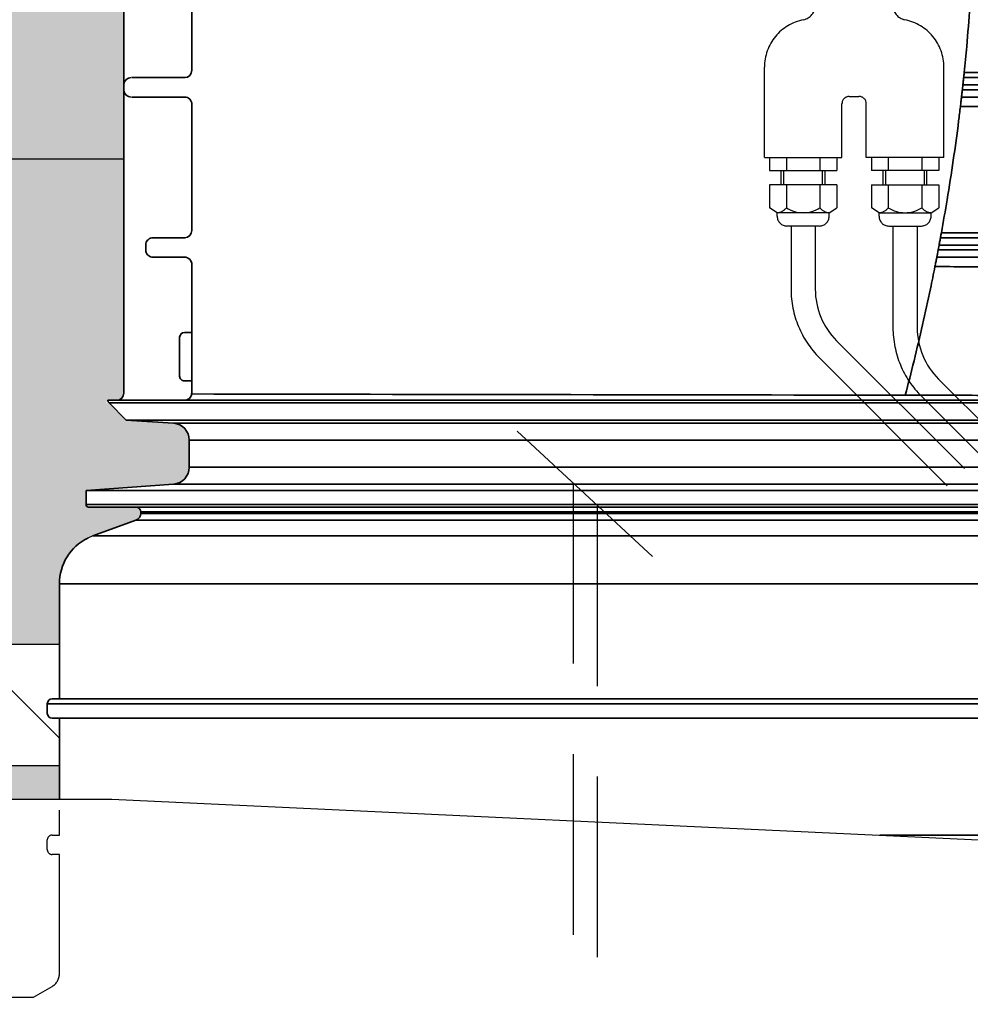
# Model space of a CAD drawing. Units: millimetres. Extents: x 0 to 14703, y -3 to 10395.
# Drawn here: x 4013 to 4405, y 7948 to 8354 of the extents above; entities that cross this region are included whole.
import ezdxf

# ---------------------------------------------------------------- set-up
doc = ezdxf.new("R2010")
doc.units = ezdxf.units.MM
doc.header["$LTSCALE"] = 149
doc.linetypes.add('CENTER', pattern=[2, 1.25, -0.25, 0.25, -0.25])
doc.linetypes.add('DASHED', pattern=[0.75, 0.5, -0.25])
for name, color, linetype in [('Katko', 6, 'DASHED'), ('Keski', 1, 'CENTER'), ('Mitat', 1, 'Continuous')]:
    doc.layers.add(name, color=color, linetype=linetype)

msp = doc.modelspace()

# ---------------------------------------------------------------- hatches: boundary and pattern name
at = {"layer": 'Mitat'}
h = msp.add_hatch(dxfattribs=at)
h.set_pattern_fill('AR-CONC', color=256, scale=1.2, style=0)
h.paths.add_polyline_path([(2709.13, 8796.23), (1100.85, 8796.23), (1100.85, 8553.69), (1145.73, 8546.05, -0.365634), (1150.66, 8550.21, -1), (1150.66, 8540.21, -0.464521), (1145.73, 8546.05), (1100.85, 8553.69), (1100.85, 8296.23), (3092.5, 8296.23), (2831.43, 8366.18, -0.339457), (2709.13, 8525.56)])
edge = h.paths.add_edge_path()
edge.add_line((4056.14, 8296.23), (4056.16, 8465.31))
edge.add_arc((4207.75, 8464.58), 151.59, 132.5535, 179.7223, ccw=False)
edge.add_arc((4107.44, 8574.21), 3, 92.0004, 137.1852, ccw=False)
edge.add_line((4107.33, 8577.21), (4121.68, 8577.71))
edge.add_arc((4121.57, 8580.71), 3, 272, 360.0001)
edge.add_line((4124.57, 8580.71), (4124.57, 8618.71))
edge.add_arc((4135.57, 8618.65), 11, 95, 179.7045, ccw=False)
edge.add_line((4134.61, 8629.61), (4138.57, 8629.96))
edge.add_arc((4137.57, 8641.41), 11.5, 275, 360)
edge.add_line((4149.07, 8641.41), (4149.07, 8660.84))
edge.add_arc((4137.57, 8660.84), 11.5, 360, 445)
edge.add_line((4138.57, 8672.3), (4131.11, 8672.95))
edge.add_arc((4132.07, 8683.91), 11, 180, 265, ccw=False)
edge.add_line((4121.07, 8683.91), (4121.07, 8717.75))
edge.add_arc((4132.07, 8717.75), 11, 95, 180, ccw=False)
edge.add_line((4131.11, 8728.71), (4138.57, 8729.36))
edge.add_arc((4137.57, 8740.81), 11.5, 275, 360)
edge.add_line((4149.07, 8740.81), (4149.57, 8760.24))
edge.add_arc((4138.06, 8760.22), 11.51, 0.0679, 85.0223)
edge.add_line((4139.06, 8771.69), (4131.59, 8772.35))
edge.add_arc((4132.54, 8783.31), 11.01, 180.0377, 265.0431, ccw=False)
edge.add_line((4121.53, 8783.31), (4121.53, 8787.23))
edge.add_line((4121.53, 8787.23), (4122.53, 8788.23))
edge.add_line((4122.53, 8788.23), (4156.58, 8788.23))
edge.add_line((4156.58, 8788.23), (4156.58, 8796.23))
edge.add_line((4156.58, 8796.23), (2819.13, 8796.23))
edge.add_line((2819.13, 8796.23), (2819.13, 8525.56))
edge.add_arc((2874.13, 8525.56), 55, 180, 255.0005)
edge.add_line((2859.9, 8472.43), (3518.01, 8296.1))
edge.add_line((3518.01, 8296.1), (3640.61, 8296.23))
edge.add_line((3640.61, 8296.23), (4056.14, 8296.23))
edge = h.paths.add_edge_path()
edge.add_line((4756.58, 8796.23), (4756.58, 8788.93))
edge.add_line((4756.58, 8788.93), (4789.8, 8788.93))
edge.add_line((4789.8, 8788.93), (4791.07, 8787.72))
edge.add_line((4791.07, 8787.72), (4791.07, 8784.01))
edge.add_arc((4780.07, 8784.01), 11, -85, 0, ccw=False)
edge.add_line((4781.03, 8773.05), (4773.28, 8772.4))
edge.add_arc((4774.28, 8760.93), 11.51, 95.0053, 179.9411)
edge.add_line((4762.77, 8760.94), (4763.07, 8741.52))
edge.add_arc((4774.57, 8741.52), 11.5, 180, 265)
edge.add_line((4773.57, 8730.06), (4781.03, 8729.41))
edge.add_arc((4780.07, 8718.45), 11, 0, 85, ccw=False)
edge.add_line((4791.07, 8718.45), (4791.07, 8684.61))
edge.add_arc((4780.07, 8684.61), 11, 275.0005, 359.9998, ccw=False)
edge.add_line((4781.03, 8673.65), (4773.57, 8673))
edge.add_arc((4774.57, 8661.54), 11.5, 95, 180.0005)
edge.add_line((4763.07, 8661.54), (4763.07, 8642.12))
edge.add_arc((4774.57, 8642.12), 11.5, 180, 265)
edge.add_line((4773.57, 8630.66), (4777.53, 8630.31))
edge.add_arc((4776.57, 8619.36), 11, 0.2955, 85, ccw=False)
edge.add_line((4787.57, 8619.41), (4787.57, 8581.4))
edge.add_line((4787.57, 8581.4), (4790.46, 8578.41))
edge.add_line((4790.46, 8578.41), (4824.36, 8576.93))
edge.add_line((4824.36, 8576.93), (4827.17, 8577.24))
edge.add_line((4827.17, 8577.24), (4830.42, 8574.82))
edge.add_line((4830.42, 8574.82), (4863.57, 8560.62))
edge.add_line((4863.57, 8560.62), (4882.23, 8543.1))
edge.add_line((4882.23, 8543.1), (5043.67, 8622.1))
edge.add_arc((5063.01, 8582.58), 44, 90, 116.0771, ccw=False)
edge.add_line((5063.01, 8626.58), (6984.48, 8626.58))
edge.add_line((6984.48, 8626.58), (6984.48, 8796.23))
edge.add_line((6984.48, 8796.23), (4756.58, 8796.23))
edge = h.paths.add_edge_path()
edge.add_line((6984.48, 8596.58), (5063.01, 8596.58))
edge.add_line((5063.01, 8596.58), (5056.85, 8595.15))
edge.add_line((5056.85, 8595.15), (4909.69, 8523.13))
edge.add_arc((4545.64, 8051.32), 595.93, 28.33383, 52.34617, ccw=False)
edge.add_line((5070.18, 8334.16), (5074.99, 8329.73))
edge.add_line((5074.99, 8329.73), (5095.39, 8329.73))
edge.add_arc((5095.39, 8331.73), 2, 270, 360)
edge.add_line((5097.39, 8331.73), (5097.39, 8340.87))
edge.add_arc((5102.39, 8340.87), 5, 90, 180, ccw=False)
edge.add_line((5102.39, 8345.87), (5116.39, 8345.87))
edge.add_arc((5116.39, 8340.87), 5, 0, 90, ccw=False)
edge.add_line((5121.39, 8340.87), (5121.39, 8296.23))
edge.add_line((5121.39, 8296.23), (6984.48, 8296.23))
edge.add_line((6984.48, 8296.23), (6984.48, 8596.58))
h = msp.add_hatch(dxfattribs=at)
h.set_pattern_fill('AR-CONC', color=256, scale=0.5, style=0)
edge = h.paths.add_edge_path()
edge.add_line((6984.48, 8296.23), (5121.39, 8296.23))
edge.add_line((5121.39, 8296.23), (5121.39, 8204.44))
edge.add_spline(control_points=[(5121.39, 8204.44), (5121.39, 8204.37), (5121.39, 8203.96), (5121.39, 8203.11), (5121.39, 8201.75), (5121.39, 8200.75), (5121.39, 8200.17)], knot_values=[0, 0, 0, 0, 0.058748, 0.332206, 0.606721, 1, 1, 1, 1], degree=3, periodic=0)
edge.add_arc((5121.54, 8195.81), 3.5, 17.75, 92.3981, ccw=False)
edge.add_spline(control_points=[(5120.09, 8198.99), (5120.26, 8198.74), (5120.47, 8198.43), (5121.12, 8197.87), (5122.28, 8197.25), (5124.01, 8196.83), (5125.29, 8196.73), (5125.84, 8196.73), (5125.84, 8196.73)], knot_values=[0, 0, 0, 0, 0.133304, 0.161455, 0.391209, 0.738542, 0.997779, 1, 1, 1, 1], degree=3, periodic=0)
edge.add_line((5125.84, 8196.73), (5135.18, 8196.73))
edge.add_line((5135.18, 8196.73), (5127.07, 8188.62))
edge.add_line((5127.07, 8188.62), (5107.58, 8187.26))
edge.add_arc((5108.07, 8180.28), 7, 94, 180)
edge.add_line((5101.07, 8180.28), (5101.07, 8169.16))
edge.add_arc((5108.07, 8169.16), 7, 180, 274.2)
edge.add_line((5108.58, 8162.18), (5107.56, 8162.18))
edge.add_line((5107.56, 8162.18), (5143.57, 8159.54))
edge.add_line((5143.57, 8159.54), (5143.57, 8152.73))
edge.add_line((5143.57, 8152.73), (5123.07, 8152.73))
edge.add_arc((5123.07, 8150.73), 2, 90, 180)
edge.add_arc((5124.02, 8150.16), 3, 168.8974, 288.8628)
edge.add_line((5124.99, 8147.32), (5123.05, 8147.32))
edge.add_line((5123.05, 8147.32), (5140.75, 8140.87))
edge.add_arc((5133.57, 8121.14), 21, 0, 70, ccw=False)
edge.add_line((5154.57, 8121.14), (5154.57, 8096.23))
edge.add_line((5154.57, 8096.23), (6984.48, 8096.23))
edge.add_line((6984.48, 8096.23), (6984.48, 8296.23))
h.paths.add_polyline_path([(3514.19, 8175.61, 0.131652), (3489.54, 8189.85), (3092.5, 8296.23), (1100.85, 8296.23), (1100.85, 8210.93), (1145.71, 8204.89, -0.375517), (1150.66, 8209.22, -1), (1150.66, 8199.22, -0.453999), (1145.71, 8204.89), (1100.85, 8210.93), (1100.85, 8096.23), (3590.81, 8096.23)])
edge = h.paths.add_edge_path()
edge.add_line((3749.14, 8096.23), (4029.57, 8096.23))
edge.add_line((4029.57, 8096.23), (4029.57, 8121.14))
edge.add_arc((4050.57, 8121.14), 21, 116.4658, 180, ccw=False)
edge.add_line((4041.21, 8139.94), (4061.1, 8147.32))
edge.add_arc((4060.07, 8150.14), 3, 290, 360)
edge.add_line((4063.07, 8150.14), (4063.07, 8150.73))
edge.add_line((4063.07, 8150.73), (4061.07, 8152.73))
edge.add_line((4061.07, 8152.73), (4040.57, 8152.73))
edge.add_line((4040.57, 8152.73), (4040.57, 8159.54))
edge.add_line((4040.57, 8159.54), (4076.58, 8162.18))
edge.add_arc((4076.07, 8169.16), 7, 274.2, 360)
edge.add_line((4083.07, 8169.16), (4083.07, 8180.28))
edge.add_arc((4076.07, 8180.28), 7, 0, 86)
edge.add_line((4076.56, 8187.26), (4057.07, 8188.62))
edge.add_line((4057.07, 8188.62), (4050.02, 8195.67))
edge.add_line((4050.02, 8195.67), (4048.8, 8195.8))
edge.add_line((4048.8, 8195.8), (4049.58, 8196.73))
edge.add_line((4049.58, 8196.73), (4053.13, 8196.73))
edge.add_arc((4053.13, 8199.73), 3, 270, 360.0061)
edge.add_line((4056.13, 8199.73), (4056.14, 8296.23))
edge.add_line((4056.14, 8296.23), (3518.01, 8296.1))
edge.add_arc((3475.3, 8136.72), 165, 45.0005, 75.0005, ccw=False)
edge.add_line((3591.97, 8253.39), (3749.14, 8096.23))
h = msp.add_hatch(dxfattribs=at)
h.set_pattern_fill('AR-CONC', color=256, scale=0.5, style=0)
edge = h.paths.add_edge_path()
edge.add_line((1740.81, 8046.23), (1755.5, 8014.73))
edge.add_line((1755.5, 8014.73), (2235.36, 8007.53))
edge.add_line((2235.36, 8007.53), (2235.36, 8022.39))
edge.add_arc((2241.25, 8022.39), 5.9, 92.9899, 180, ccw=False)
edge.add_line((2240.95, 8028.28), (2282.28, 8030.44))
edge.add_line((2282.28, 8030.44), (2290.7, 8030.5))
edge.add_line((2290.7, 8030.5), (2290.7, 8015.2))
edge.add_line((2290.7, 8015.2), (2473.01, 8015.2))
edge.add_line((2473.01, 8015.2), (2473.01, 8030.5))
edge.add_line((2473.01, 8030.5), (2481.44, 8030.44))
edge.add_line((2481.44, 8030.44), (2522.77, 8028.28))
edge.add_arc((2522.46, 8022.39), 5.9, 0, 87.0101, ccw=False)
edge.add_line((2528.36, 8022.39), (2528.36, 8007.48))
edge.add_line((2528.36, 8007.48), (2537.58, 8007.62))
edge.add_line((2537.58, 8007.62), (3107.58, 8008.12))
edge.add_line((3107.58, 8008.12), (3221.47, 8046.23))
edge.add_line((3221.47, 8046.23), (1740.81, 8046.23))
edge = h.paths.add_edge_path()
edge.add_line((3281, 7816.28), (3502.58, 7816.28))
edge.add_line((3502.58, 7816.28), (3437.7, 7870.92))
edge.add_line((3437.7, 7870.92), (3364.71, 7870.85))
edge.add_arc((3364.74, 7848.85), 22, 90.0737, 125.2568)
edge.add_line((3352.04, 7866.82), (3281, 7816.28))
h.paths.add_polyline_path([(3799.14, 8046.23), (3813.25, 8032.13), (4029.57, 8032.32), (4029.57, 8046.23)])
edge = h.paths.add_edge_path()
edge.add_line((6344.52, 8046.23), (6309.61, 7971.36))
edge.add_line((6309.61, 7971.36), (5807.6, 7978.89))
edge.add_line((5807.6, 7978.89), (5807.6, 7993.75))
edge.add_arc((5801.7, 7993.75), 5.9, 0, 87.0101)
edge.add_line((5802.01, 7999.64), (5760.68, 8001.79))
edge.add_line((5760.68, 8001.79), (5752.26, 8001.86))
edge.add_line((5752.26, 8001.86), (5752.26, 7986.56))
edge.add_line((5752.26, 7986.56), (5569.94, 7986.56))
edge.add_line((5569.94, 7986.56), (5569.94, 8001.86))
edge.add_line((5569.94, 8001.86), (5561.52, 8001.79))
edge.add_line((5561.52, 8001.79), (5520.19, 7999.64))
edge.add_arc((5520.49, 7993.75), 5.9, 92.9899, 180)
edge.add_line((5514.6, 7993.75), (5514.6, 7978.6))
edge.add_line((5514.6, 7978.6), (5500.68, 7983.92))
edge.add_line((5500.68, 7983.92), (5203.9, 7978.47))
edge.add_line((5203.9, 7978.47), (5154.57, 7980.78))
edge.add_line((5154.57, 7980.78), (5154.57, 8009.55))
edge.add_line((5154.57, 8009.55), (5159.57, 8009.55))
edge.add_line((5159.57, 8009.55), (5159.57, 8017.55))
edge.add_line((5159.57, 8017.55), (5154.57, 8017.55))
edge.add_line((5154.57, 8017.55), (5154.57, 8046.23))
edge.add_line((5154.57, 8046.23), (6344.52, 8046.23))
edge = h.paths.add_edge_path()
edge.add_line((5863.81, 7015.32), (5187.07, 7035.15))
edge.add_line((5187.07, 7035.15), (5187.07, 7104.68))
edge.add_arc((5172.07, 7104.68), 15, 0, 74.8386)
edge.add_arc((5189.07, 7167.41), 50, 105.1614, 254.8386, ccw=False)
edge.add_arc((5172.07, 7230.15), 15, 285.1614, 360)
edge.add_line((5187.07, 7230.15), (5187.07, 7299.68))
edge.add_arc((5172.07, 7299.68), 15, 0, 74.8386)
edge.add_arc((5189.07, 7362.41), 50, 105.1614, 254.8386, ccw=False)
edge.add_arc((5172.07, 7425.15), 15, 285.1614, 360)
edge.add_line((5187.07, 7425.15), (5187.07, 7494.68))
edge.add_arc((5172.07, 7494.68), 15, 0, 74.8386)
edge.add_arc((5189.07, 7557.41), 50, 105.1614, 254.8386, ccw=False)
edge.add_arc((5172.07, 7620.15), 15, 285.1614, 360)
edge.add_line((5187.07, 7620.15), (5194.2, 7651.02))
edge.add_line((5194.2, 7651.02), (5192.07, 7663.46))
edge.add_line((5192.07, 7663.46), (5202.1, 7663.47))
edge.add_line((5202.1, 7663.47), (5202.11, 7655.41))
edge.add_line((5202.11, 7655.41), (5228.11, 7655.48))
edge.add_line((5228.11, 7655.48), (5228.1, 7660.69))
edge.add_line((5228.1, 7660.69), (5298.1, 7660.99))
edge.add_line((5298.1, 7660.99), (5316.49, 7663.57))
edge.add_line((5316.49, 7663.57), (5514.6, 7663.57))
edge.add_line((5514.6, 7663.57), (5514.6, 7648.97))
edge.add_arc((5520.49, 7648.97), 5.9, 180, 267.0101)
edge.add_line((5520.19, 7643.08), (5569.94, 7640.86))
edge.add_line((5569.94, 7640.86), (5569.94, 7656.16))
edge.add_line((5569.94, 7656.16), (5752.26, 7656.16))
edge.add_line((5752.26, 7656.16), (5752.26, 7640.86))
edge.add_line((5752.26, 7640.86), (5802.01, 7643.08))
edge.add_line((5802.01, 7643.08), (5807.6, 7643.08))
edge.add_line((5807.6, 7643.08), (5807.6, 7663.86))
edge.add_line((5807.6, 7663.86), (6163.73, 7658.52))
edge.add_line((6163.73, 7658.52), (5863.81, 7015.32))
edge = h.paths.add_edge_path()
edge.add_arc((4854.05, 6855.62), 348.21, 269.9635, 277.4997)
edge.add_arc((4855.22, 6838.7), 331.28, 277.6808, 342.7676)
edge.add_arc((4850.66, 6839.61), 335.91, 342.8506, 359.6253)
edge.add_line((5186.56, 6837.41), (5187.07, 6909.68))
edge.add_arc((5172.07, 6909.68), 15, 0, 74.8386)
edge.add_arc((5189.07, 6972.41), 50, 105.1614, 254.8386, ccw=False)
edge.add_arc((5172.07, 7035.15), 15, 285.1614, 360)
edge.add_line((5187.07, 7035.15), (5863.81, 7015.32))
edge.add_line((5863.81, 7015.32), (5626.96, 6507.41))
edge.add_line((5626.96, 6507.41), (4853.83, 6507.41))
edge = h.paths.add_edge_path()
edge.add_line((2802.24, 7674.91), (2779.24, 7674.91))
edge.add_line((2779.24, 7674.91), (2779.24, 7680.41))
edge.add_line((2779.24, 7680.41), (2777.24, 7680.41))
edge.add_line((2777.24, 7680.41), (2777.24, 7692.83))
edge.add_line((2777.24, 7692.83), (2669.43, 7692.74))
edge.add_arc((2627.45, 7773.7), 91.2, 242.6926, 297.4074, ccw=False)
edge.add_line((2585.61, 7692.66), (2537.86, 7692.62))
edge.add_line((2537.86, 7692.62), (2528.36, 7692.75))
edge.add_line((2528.36, 7692.75), (2528.36, 7677.61))
edge.add_line((2528.36, 7677.61), (2527.58, 7669.85))
edge.add_line((2527.58, 7669.85), (2522.77, 7671.72))
edge.add_line((2522.77, 7671.72), (2480.23, 7669.5))
edge.add_line((2480.23, 7669.5), (2473.01, 7669.5))
edge.add_line((2473.01, 7669.5), (2473.01, 7684.8))
edge.add_line((2473.01, 7684.8), (2290.7, 7684.8))
edge.add_line((2290.7, 7684.8), (2290.7, 7669.5))
edge.add_line((2290.7, 7669.5), (2283.48, 7669.5))
edge.add_line((2283.48, 7669.5), (2240.95, 7671.72))
edge.add_line((2240.95, 7671.72), (2235.36, 7671.72))
edge.add_line((2235.36, 7671.72), (2235.36, 7692.5))
edge.add_line((2235.36, 7692.5), (1903.43, 7697.48))
edge.add_line((1903.43, 7697.48), (2458.37, 6507.41))
edge.add_line((2458.37, 6507.41), (2802.24, 7674.91))
edge = h.paths.add_edge_path()
edge.add_line((2802.24, 7674.91), (2458.37, 6507.41))
edge.add_line((2458.37, 6507.41), (3226.95, 6507.43))
edge.add_arc((3229.99, 6838.59), 331.17, 256.0889, 269.4751, ccw=False)
edge.add_arc((3228.41, 6837.64), 329.87, 183.215, 256.3153, ccw=False)
edge.add_line((2899.06, 6819.14), (2897.07, 6859.41))
edge.add_line((2897.07, 6859.41), (2897.07, 6909.68))
edge.add_arc((2912.07, 6909.68), 15, 105.1614, 180, ccw=False)
edge.add_arc((2895.07, 6972.41), 50, 285.1614, 434.8386)
edge.add_arc((2912.07, 7035.15), 15, 180, 254.8386, ccw=False)
edge.add_line((2897.07, 7035.15), (2897.07, 7104.68))
edge.add_arc((2912.07, 7104.68), 15, 105.1614, 180, ccw=False)
edge.add_arc((2895.07, 7167.41), 50, 285.1614, 434.8386)
edge.add_arc((2912.07, 7230.15), 15, 180, 254.8386, ccw=False)
edge.add_line((2897.07, 7230.15), (2897.07, 7299.68))
edge.add_arc((2912.07, 7299.68), 15, 105.1614, 180, ccw=False)
edge.add_arc((2895.07, 7362.41), 50, 285.1614, 434.7798)
edge.add_arc((2912.12, 7425.14), 15, 178.9436, 254.824, ccw=False)
edge.add_arc((3227.07, 7419.34), 330, 149.2704, 178.9461, ccw=False)
edge.add_arc((2934.98, 7592.98), 9.8, 329.2829, 375.7659)
edge.add_line((2944.41, 7595.64), (2943.09, 7600.7))
edge.add_arc((2952.75, 7603.29), 10, 154.1082, 195, ccw=False)
edge.add_line((2943.75, 7607.65), (2928.99, 7622.41))
edge.add_line((2928.99, 7622.41), (2932.88, 7626.3))
edge.add_line((2932.88, 7626.3), (2889.04, 7670.14))
edge.add_line((2889.04, 7670.14), (2890.46, 7678.63))
edge.add_line((2890.46, 7678.63), (2880.72, 7685.13))
edge.add_line((2880.72, 7685.13), (2869.24, 7687.41))
edge.add_line((2869.24, 7687.41), (2864.24, 7680.41))
edge.add_line((2864.24, 7680.41), (2802.24, 7680.41))
edge.add_line((2802.24, 7680.41), (2802.24, 7674.91))

# ---------------------------------------------------------------- linework, layer by layer
at = {"color": 7, "linetype": 'Continuous', "lineweight": 35}
for p, q in [((4056.16, 8443.73), (4056.15, 8332.73)), ((4056.15, 8332.73), (4056.15, 8327.54)), ((4056.15, 8327.54), (4056.15, 8327.76)), ((4056.15, 8323.93), (4056.15, 8327.54)), ((4056.15, 8324.73), (4056.15, 8326.73)), ((4059.43, 8329.73), (4081.44, 8329.73)), ((4056.15, 8324.55), (4056.15, 8324.54)), ((4056.15, 8323.93), (4056.15, 8318.73)), ((4056.15, 8318.73), (4056.13, 8199.73)), ((4081.44, 8321.73), (4059.43, 8321.73)), ((4068.52, 8263.73), (4068.14, 8263.73)), ((4068.52, 8263.73), (4081.41, 8263.73)), ((4512.59, 8263.73), (4392.62, 8263.73)), ((4065.14, 8258.73), (4065.14, 8260.73)), ((4392.07, 8260.73), (4391.69, 8258.73)), ((4392.07, 8260.73), (4391.69, 8258.73)), ((4506.74, 8258.73), (4391.69, 8258.73)), ((4392.07, 8260.73), (4508.95, 8260.73)), ((4068.14, 8255.73), (4068.52, 8255.73)), ((4081.4, 8255.73), (4068.52, 8255.73)), ((4391.11, 8255.73), (4492.36, 8255.73)), ((4079.1, 8206.73), (4079.1, 8222.73)), ((4081.1, 8224.73), (4081.14, 8224.73)), ((4084.1, 8224.73), (4084.1, 8203.73)), ((4084.1, 8204.73), (4081.1, 8204.73)), ((4084.1, 8203.73), (4084.1, 8199.73)), ((4056.13, 8199.73), (4056.13, 8199.73)), ((4084.1, 8199.73), (4084.1, 8199.73)), ((4049.86, 8196.73), (4049.58, 8196.73)), ((4081.38, 8196.73), (4049.86, 8196.73)), ((4057.07, 8188.62), (4050.02, 8195.67)), ((5134.56, 8196.73), (4081.14, 8196.73)), ((5127.07, 8188.62), (4057.07, 8188.62)), ((4076.56, 8187.26), (4057.07, 8188.62)), ((4057.36, 8188.62), (4057.07, 8188.62)), ((4083.07, 8169.16), (4083.07, 8180.28)), ((4040.57, 8159.54), (4076.58, 8162.18)), ((5143.57, 8159.54), (4040.57, 8159.54)), ((4040.57, 8153.73), (4040.57, 8159.54)), ((4040.85, 8159.54), (4040.57, 8159.54)), ((4041.57, 8152.73), (4041.85, 8152.73)), ((4061.36, 8152.73), (4041.85, 8152.73)), ((4061.07, 8152.73), (5142.57, 8152.73)), ((4063.07, 8150.14), (4063.07, 8150.73)), ((4043.39, 8140.87), (4061.1, 8147.32)), ((4029.57, 8073.7), (4029.57, 8121.14)), ((4024.57, 8067.7), (4024.57, 8071.7)), ((4026.84, 8073.7), (4026.57, 8073.7)), ((4026.84, 8073.7), (4029.84, 8073.7)), ((4432.81, 8073.7), (4029.57, 8073.7)), ((4026.57, 8065.7), (4026.84, 8065.7)), ((4029.84, 8065.7), (4026.84, 8065.7)), ((4029.57, 8065.7), (4425.75, 8065.7)), ((4029.57, 8032.32), (4029.57, 8065.7)), ((4425.75, 8017.55), (4367.6, 8017.55))]:
    msp.add_line(p, q, dxfattribs=at)
for p, q in [((1100.85, 8296.23), (4056.14, 8296.23)), ((4043.39, 8140.87), (4041.21, 8139.94)), ((1100.85, 8096.23), (4029.84, 8096.23)), ((4029.57, 8057.47), (3990.81, 8096.23)), ((3628.14, 8046.23), (4029.57, 8046.23)), ((4051.19, 8032.34), (5203.9, 7978.47))]:
    msp.add_line(p, q)
at = {"color": 8, "linetype": 'Continuous', "lineweight": 35}
for p, q in [((5134.12, 8195.67), (4050.02, 8195.67)), ((4050.3, 8195.67), (4050.02, 8195.67)), ((5107.58, 8187.26), (4076.56, 8187.26)), ((4076.86, 8187.26), (4076.56, 8187.26)), ((4083.07, 8180.28), (5101.07, 8180.28)), ((4083.07, 8180.28), (4083.37, 8180.28)), ((5101.07, 8169.16), (4083.07, 8169.16)), ((4083.37, 8169.16), (4083.07, 8169.16)), ((4076.58, 8162.18), (5107.56, 8162.18)), ((4076.58, 8162.18), (4076.88, 8162.18)), ((5143.57, 8153.73), (4040.57, 8153.73)), ((4063.07, 8150.73), (5121.07, 8150.73)), ((5121.07, 8150.14), (4063.07, 8150.14)), ((5123.05, 8147.32), (4061.1, 8147.32)), ((5140.75, 8140.87), (4043.39, 8140.87)), ((4043.67, 8140.87), (4043.39, 8140.87)), ((5154.57, 8121.14), (4029.57, 8121.14)), ((4029.84, 8121.14), (4029.57, 8121.14)), ((4024.57, 8071.7), (4433.01, 8071.7)), ((4024.57, 8071.7), (4024.84, 8071.7)), ((4024.84, 8067.7), (4024.57, 8067.7))]:
    msp.add_line(p, q, dxfattribs=at)
at = {"color": 7, "linetype": 'Continuous', "lineweight": 30}
msp.add_line((3688.75, 8032.02), (4051.19, 8032.34), dxfattribs=at)
at = {"color": 7, "linetype": 'Continuous', "lineweight": 35, "flags": 128}
for points in [[(4084.15, 8332.73), (4084.15, 8338.73), (4084.15, 8350.73), (4084.15, 8362.73), (4084.15, 8371.73), (4084.15, 8380.73)], [(4084.14, 8266.73), (4084.14, 8269.73), (4084.14, 8281.73), (4084.14, 8293.73), (4084.15, 8306.23), (4084.15, 8318.73)], [(4084.14, 8225.73), (4084.14, 8226.73), (4084.14, 8252.73)]]:
    msp.add_lwpolyline(points, dxfattribs=at)
at = {"color": 7, "linetype": 'Continuous', "lineweight": 35}
for centre, radius, start, end in [((4081.15, 8332.73), 3, 270.0054, 359.9993), ((4059.15, 8326.73), 3, 90.005, 176.5664), ((4059.15, 8326.73), 3, 90, 176.3849), ((4059.15, 8324.73), 3, 183.5004, 269.995), ((4059.15, 8324.73), 3, 183.6787, 270), ((4081.15, 8318.73), 3, 359.9887, 89.9948), ((4081.14, 8266.73), 3, 270.0045, 359.9985), ((4081.14, 8252.73), 3, 359.9898, 89.9957), ((4081.1, 8222.73), 2, 90, 179.9977), ((4081.1, 8206.73), 2, 179.9977, 270), ((4053.13, 8199.73), 3, 270, 359.9939), ((4051.08, 8196.73), 1.5, 180, 225), ((4076.07, 8180.28), 7, 0, 86), ((4076.07, 8169.16), 7, 274.2, 0), ((4041.57, 8153.73), 1, 180, 270), ((4061.07, 8150.73), 2, 0, 90), ((4060.07, 8150.14), 3, 290, 0), ((4050.57, 8121.14), 21, 116.4658, 180), ((4026.57, 8071.7), 2, 90, 180), ((4026.57, 8067.7), 2, 180, 270)]:
    msp.add_arc(centre, radius, start, end, dxfattribs=at)
for points, knots in [([(4405.88, 8379.77), (4405.82, 8378.26), (4405.5, 8371.33), (4404.76, 8358.94), (4403.63, 8344.44), (4402.74, 8335.39), (4402.38, 8331.8)], [0, 0, 0, 0, 0.094128, 0.434733, 0.775815, 1, 1, 1, 1]), ([(4402.17, 8329.73), (4402.17, 8329.77), (4402.18, 8329.84), (4402.24, 8330.38), (4402.31, 8331.08), (4402.36, 8331.6), (4402.38, 8331.8)], [0, 0, 0, 0, 0.281276, 0.563011, 0.832673, 1, 1, 1, 1]), ([(4588.5, 8331.49), (4581.49, 8331.5), (4567.47, 8331.52), (4546.38, 8331.55), (4525.27, 8331.58), (4504.03, 8331.61), (4482.74, 8331.65), (4461.39, 8331.68), (4440.18, 8331.72), (4420.47, 8331.76), (4407.97, 8331.79), (4402.38, 8331.8)], [0, 0, 0, 0, 0.111325, 0.222649, 0.334748, 0.446846, 0.561387, 0.675929, 0.791317, 0.906706, 1, 1, 1, 1]), ([(4056.15, 8327.76), (4056.15, 8327.63), (4056.15, 8327.39), (4056.15, 8327.14), (4056.15, 8327), (4056.15, 8326.98), (4056.15, 8326.97)], [0, 0, 0, 0, 0.308121, 0.616241, 0.924362, 1, 1, 1, 1]), ([(4056.15, 8326.91), (4056.15, 8326.91), (4056.15, 8326.9), (4056.15, 8326.88), (4056.15, 8326.84), (4056.15, 8326.81), (4056.15, 8326.78), (4056.15, 8326.75), (4056.15, 8326.74), (4056.15, 8326.73)], [0, 0, 0, 0, 0.004516, 0.325422, 0.546534, 0.772802, 0.86534, 0.958976, 1, 1, 1, 1]), ([(4401.85, 8326.73), (4401.83, 8326.57), (4401.8, 8326.23), (4401.74, 8325.72), (4401.68, 8325.22), (4401.65, 8324.89), (4401.63, 8324.73)], [0, 0, 0, 0, 0.250002, 0.500004, 0.765004, 1, 1, 1, 1]), ([(4402.17, 8329.73), (4402.17, 8329.7), (4402.16, 8329.63), (4402.1, 8329.09), (4402.02, 8328.31), (4401.93, 8327.47), (4401.87, 8326.94), (4401.85, 8326.73)], [0, 0, 0, 0, 0.224041, 0.44843, 0.663783, 0.868616, 1, 1, 1, 1]), ([(4401.85, 8326.73), (4407.82, 8326.73), (4419.75, 8326.73), (4438.45, 8326.73), (4457.89, 8326.73), (4478.1, 8326.73), (4498.48, 8326.73), (4516.48, 8326.73), (4527.68, 8326.73), (4532.02, 8326.73)], [0, 0, 0, 0, 0.141035, 0.282071, 0.436518, 0.590966, 0.746329, 0.901693, 1, 1, 1, 1]), ([(4543.28, 8329.73), (4535.27, 8329.73), (4522.32, 8329.73), (4504.49, 8329.73), (4489.75, 8329.73), (4475.06, 8329.73), (4460.37, 8329.73), (4445.72, 8329.73), (4431.1, 8329.73), (4416.57, 8329.73), (4406.97, 8329.73), (4402.17, 8329.73)], [0, 0, 0, 0, 0.167494, 0.270736, 0.373977, 0.477541, 0.581104, 0.68566, 0.790215, 0.895107, 1, 1, 1, 1]), ([(4056.15, 8324.73), (4056.15, 8324.73), (4056.15, 8324.71), (4056.15, 8324.68), (4056.15, 8324.61), (4056.15, 8324.58), (4056.15, 8324.55), (4056.15, 8324.55)], [0, 0, 0, 0, 0.060795, 0.140561, 0.288599, 0.925732, 1, 1, 1, 1]), ([(4056.15, 8324.46), (4056.15, 8324.44), (4056.15, 8324.4), (4056.15, 8324.16), (4056.15, 8323.86), (4056.15, 8323.7)], [0, 0, 0, 0, 0.155044, 0.57752, 1, 1, 1, 1]), ([(4056.15, 8323.7), (4056.15, 8323.74), (4056.15, 8323.82), (4056.15, 8323.89), (4056.15, 8323.93)], [0, 0, 0, 0, 0.499809, 1, 1, 1, 1]), ([(4401.63, 8324.73), (4401.59, 8324.4), (4401.52, 8323.73), (4401.42, 8322.85), (4401.34, 8322.16), (4401.3, 8321.79), (4401.29, 8321.75), (4401.29, 8321.73)], [0, 0, 0, 0, 0.206488, 0.412661, 0.626927, 0.851612, 1, 1, 1, 1]), ([(4505.43, 8324.73), (4496.69, 8324.73), (4479.2, 8324.73), (4453.13, 8324.73), (4427.2, 8324.73), (4410.16, 8324.73), (4401.63, 8324.73)], [0, 0, 0, 0, 0.248459, 0.497524, 0.748447, 1, 1, 1, 1]), ([(4400.83, 8317.8), (4400.87, 8318.12), (4400.94, 8318.75), (4401.06, 8319.72), (4401.16, 8320.59), (4401.24, 8321.28), (4401.28, 8321.67), (4401.29, 8321.72), (4401.29, 8321.73)], [0, 0, 0, 0, 0.164927, 0.329681, 0.499131, 0.678586, 0.867887, 1, 1, 1, 1]), ([(4401.29, 8321.73), (4409.77, 8321.73), (4426.74, 8321.73), (4452.74, 8321.73), (4479.09, 8321.73), (4496.88, 8321.73), (4505.79, 8321.73)], [0, 0, 0, 0, 0.248412, 0.497453, 0.748405, 1, 1, 1, 1]), ([(4400.83, 8317.8), (4400.59, 8315.82), (4399.69, 8308.44), (4397.94, 8295.64), (4395.57, 8280.29), (4393.81, 8270.35), (4393.01, 8265.82)], [0, 0, 0, 0, 0.114318, 0.426252, 0.738596, 1, 1, 1, 1]), ([(4400.83, 8317.8), (4406.81, 8317.79), (4418.75, 8317.77), (4433.16, 8317.74), (4446.16, 8317.72), (4457.71, 8317.7), (4475.33, 8317.67), (4496.78, 8317.63), (4522.12, 8317.6), (4547.57, 8317.56), (4564.56, 8317.54), (4573.05, 8317.53)], [0, 0, 0, 0, 0.107797, 0.215594, 0.256191, 0.337424, 0.418656, 0.563901, 0.709328, 0.854755, 1, 1, 1, 1]), ([(4065.14, 8260.99), (4065.16, 8261.13), (4065.22, 8261.59), (4065.54, 8262.35), (4066.22, 8263.12), (4067.12, 8263.63), (4067.8, 8263.7), (4068.14, 8263.73)], [0, 0, 0, 0, 0.09043, 0.317587, 0.544935, 0.772434, 1, 1, 1, 1]), ([(4392.62, 8263.73), (4392.62, 8263.7), (4392.61, 8263.64), (4392.51, 8263.11), (4392.37, 8262.35), (4392.21, 8261.52), (4392.11, 8260.97), (4392.07, 8260.73)], [0, 0, 0, 0, 0.221238, 0.442983, 0.652324, 0.850304, 1, 1, 1, 1]), ([(4392.62, 8263.73), (4392.62, 8263.7), (4392.61, 8263.64), (4392.51, 8263.11), (4392.37, 8262.35), (4392.21, 8261.52), (4392.11, 8260.97), (4392.07, 8260.73)], [0, 0, 0, 0, 0.221238, 0.442983, 0.652324, 0.850304, 1, 1, 1, 1]), ([(4392.62, 8263.73), (4392.63, 8263.77), (4392.64, 8263.83), (4392.74, 8264.36), (4392.87, 8265.07), (4392.97, 8265.6), (4393.01, 8265.82)], [0, 0, 0, 0, 0.278663, 0.558067, 0.819, 1, 1, 1, 1]), ([(4392.62, 8263.73), (4392.63, 8263.77), (4392.64, 8263.83), (4392.74, 8264.36), (4392.87, 8265.07), (4392.97, 8265.6), (4393.01, 8265.82)], [0, 0, 0, 0, 0.278663, 0.558067, 0.819, 1, 1, 1, 1]), ([(4515.68, 8265.64), (4510.49, 8265.64), (4500.11, 8265.66), (4484.61, 8265.68), (4469.17, 8265.7), (4453.76, 8265.72), (4438.42, 8265.75), (4423.13, 8265.77), (4407.97, 8265.8), (4397.99, 8265.81), (4393.01, 8265.82)], [0, 0, 0, 0, 0.1238, 0.2476, 0.371869, 0.496138, 0.621857, 0.747575, 0.873787, 1, 1, 1, 1]), ([(4065.14, 8260.99), (4065.14, 8260.98), (4065.14, 8260.95), (4065.14, 8260.9), (4065.14, 8260.85), (4065.14, 8260.79), (4065.14, 8260.76), (4065.14, 8260.74), (4065.14, 8260.73)], [0, 0, 0, 0, 0.295744, 0.527473, 0.772695, 0.870903, 0.952903, 1, 1, 1, 1]), ([(4065.14, 8258.73), (4065.14, 8258.72), (4065.14, 8258.7), (4065.14, 8258.65), (4065.14, 8258.56), (4065.14, 8258.51), (4065.14, 8258.48), (4065.14, 8258.47)], [0, 0, 0, 0, 0.072232, 0.167009, 0.341805, 0.946619, 1, 1, 1, 1]), ([(4068.14, 8255.73), (4067.8, 8255.77), (4067.12, 8255.83), (4066.22, 8256.35), (4065.54, 8257.11), (4065.22, 8257.87), (4065.16, 8258.34), (4065.14, 8258.47)], [0, 0, 0, 0, 0.227566, 0.455065, 0.682413, 0.90957, 1, 1, 1, 1]), ([(4391.69, 8258.73), (4391.62, 8258.39), (4391.49, 8257.71), (4391.32, 8256.82), (4391.19, 8256.13), (4391.12, 8255.78), (4391.11, 8255.75), (4391.11, 8255.73)], [0, 0, 0, 0, 0.209688, 0.418909, 0.640248, 0.87322, 1, 1, 1, 1]), ([(4391.69, 8258.73), (4391.62, 8258.39), (4391.49, 8257.71), (4391.32, 8256.82), (4391.19, 8256.13), (4391.12, 8255.78), (4391.11, 8255.75), (4391.11, 8255.73)], [0, 0, 0, 0, 0.209688, 0.418909, 0.640248, 0.87322, 1, 1, 1, 1]), ([(4390.35, 8251.83), (4390.41, 8252.14), (4390.53, 8252.78), (4390.72, 8253.74), (4390.89, 8254.6), (4391.03, 8255.3), (4391.1, 8255.68), (4391.11, 8255.72), (4391.11, 8255.73)], [0, 0, 0, 0, 0.162581, 0.324815, 0.496091, 0.682761, 0.882064, 1, 1, 1, 1]), ([(4390.35, 8251.83), (4390.41, 8252.14), (4390.53, 8252.78), (4390.72, 8253.74), (4390.89, 8254.6), (4391.03, 8255.3), (4391.1, 8255.68), (4391.11, 8255.72), (4391.11, 8255.73)], [0, 0, 0, 0, 0.162581, 0.324815, 0.496091, 0.682761, 0.882064, 1, 1, 1, 1]), ([(4390.35, 8251.83), (4389.73, 8248.79), (4388.12, 8240.79), (4385.28, 8227.85), (4381.83, 8213.23), (4379.34, 8203.56), (4378.12, 8198.84)], [0, 0, 0, 0, 0.17173, 0.45159, 0.731776, 1, 1, 1, 1]), ([(4390.35, 8251.83), (4398.59, 8251.81), (4415.1, 8251.78), (4436.29, 8251.75), (4453.46, 8251.72), (4466.5, 8251.71), (4479.62, 8251.69), (4488.44, 8251.68), (4492.85, 8251.67)], [0, 0, 0, 0, 0.248281, 0.497237, 0.622755, 0.748272, 0.874136, 1, 1, 1, 1]), ([(4084.1, 8224.73), (4084.1, 8224.74), (4084.11, 8224.76), (4084.11, 8224.91), (4084.12, 8225.24), (4084.13, 8225.57), (4084.14, 8225.73), (4084.14, 8225.73)], [0, 0, 0, 0, 0.154571, 0.312994, 0.651692, 0.99617, 1, 1, 1, 1]), ([(4081.14, 8224.73), (4081.36, 8224.73), (4081.81, 8224.73), (4082.46, 8224.73), (4083.08, 8224.73), (4083.55, 8224.73), (4083.88, 8224.73), (4084.03, 8224.73), (4084.1, 8224.73)], [0, 0, 0, 0, 0.199298, 0.404376, 0.603674, 0.808752, 0.904072, 1, 1, 1, 1]), ([(4084.1, 8199.73), (4084.08, 8199.46), (4084.03, 8198.93), (4083.69, 8198.14), (4083.06, 8197.37), (4082.16, 8196.85), (4081.47, 8196.73), (4081.14, 8196.73), (4081.14, 8196.73)], [0, 0, 0, 0, 0.141007, 0.281361, 0.478741, 0.75121, 0.998072, 1, 1, 1, 1]), ([(4441.75, 8198.74), (4436.35, 8198.75), (4425.54, 8198.76), (4409.55, 8198.78), (4393.7, 8198.81), (4383.31, 8198.83), (4378.12, 8198.84), (4378.12, 8198.84), (4378.12, 8198.84), (4378.12, 8198.84), (4280.1, 8199), (4182.08, 8199.17), (4084.06, 8199.34)], [0, 0, 0, 0, 0.2493, 0.498878, 0.749298, 1, 1, 1, 1, 1, 1, 5.72876, 5.72876, 5.72876, 5.72876])]:
    msp.add_open_spline(points, degree=3, knots=knots, dxfattribs=at)
at = {"layer": 'Katko'}
for p, q in [((4320.04, 8296.76), (4320.04, 8333.97)), ((4394.04, 8296.76), (4394.04, 8333.97)), ((4352.04, 8296.76), (4352.04, 8318.97)), ((4355.04, 8321.97), (4359.04, 8321.97)), ((4362.04, 8296.76), (4362.04, 8318.97)), ((4320.04, 8296.76), (4352.04, 8296.76)), ((4322.18, 8296.76), (4322.18, 8291.51)), ((4329.11, 8296.76), (4329.11, 8291.51)), ((4342.97, 8296.76), (4342.97, 8291.51)), ((4349.89, 8296.76), (4349.89, 8291.51)), ((4394.04, 8296.76), (4362.04, 8296.76)), ((4364.18, 8296.76), (4364.18, 8291.51)), ((4371.11, 8296.76), (4371.11, 8291.51)), ((4384.97, 8296.76), (4384.97, 8291.51)), ((4391.89, 8296.76), (4391.89, 8291.51)), ((4322.18, 8291.51), (4349.89, 8291.51)), ((4327.04, 8285.56), (4327.04, 8291.51)), ((4328.04, 8285.56), (4328.04, 8291.51)), ((4344.04, 8285.56), (4344.04, 8291.51)), ((4345.04, 8285.56), (4345.04, 8291.51)), ((4391.89, 8291.51), (4364.18, 8291.51)), ((4369.04, 8285.56), (4369.04, 8291.51)), ((4370.04, 8285.56), (4370.04, 8291.51)), ((4386.04, 8285.56), (4386.04, 8291.51)), ((4387.04, 8285.56), (4387.04, 8291.51)), ((4349.89, 8285.56), (4322.18, 8285.56)), ((4322.18, 8285.56), (4322.18, 8276.06)), ((4329.11, 8285.56), (4329.11, 8276.06)), ((4342.97, 8285.56), (4342.97, 8276.06)), ((4349.89, 8285.56), (4349.89, 8276.06)), ((4364.18, 8285.56), (4364.18, 8276.06)), ((4364.18, 8285.56), (4391.89, 8285.56)), ((4371.11, 8285.56), (4371.11, 8276.06)), ((4384.97, 8285.56), (4384.97, 8276.06)), ((4391.89, 8285.56), (4391.89, 8276.06)), ((4325.34, 8274.06), (4322.18, 8276.06)), ((4346.74, 8274.06), (4325.34, 8274.06)), ((4325.34, 8272.56), (4325.34, 8274.06)), ((4346.74, 8274.06), (4349.89, 8276.06)), ((4346.74, 8272.56), (4346.74, 8274.06)), ((4367.34, 8274.06), (4364.18, 8276.06)), ((4367.34, 8272.56), (4367.34, 8274.06)), ((4367.34, 8274.06), (4388.74, 8274.06)), ((4388.74, 8274.06), (4391.89, 8276.06)), ((4388.74, 8272.56), (4388.74, 8274.06)), ((4342.74, 8268.56), (4329.34, 8268.56)), ((4331.04, 8268.56), (4331.04, 8242.51)), ((4341.04, 8268.56), (4341.04, 8242.51)), ((4371.34, 8268.56), (4384.74, 8268.56)), ((4373.04, 8268.56), (4373.04, 8226.68)), ((4383.04, 8268.56), (4383.04, 8226.68)), ((4349.82, 8221.3), (4467.09, 8104.04)), ((4342.75, 8214.23), (4460.02, 8096.96)), ((4391.82, 8205.46), (4472.95, 8124.34)), ((4384.75, 8198.39), (4465.88, 8117.27)), ((4241.2, 8162.71), (4241.2, 7414.12)), ((4251.2, 8153.45), (4251.2, 7414.12)), ((4029.57, 8017.55), (4029.57, 8027.89)), ((4024.57, 8011.55), (4024.57, 8015.55)), ((4026.57, 8017.55), (4029.57, 8017.55)), ((4029.57, 8009.55), (4026.57, 8009.55)), ((4029.57, 7960.39), (4029.57, 8009.55)), ((4018.84, 7950.73), (4026.57, 7955.2)), ((4004.33, 7950.73), (4018.84, 7950.73))]:
    msp.add_line(p, q, dxfattribs=at)
for centre, radius, start, end in [((4335.04, 8359.49), 6, 281.0875, 0), ((4379.04, 8359.49), 6, 180, 258.9125), ((4340.04, 8333.97), 20, 101.0875, 180), ((4374.04, 8333.97), 20, 0, 78.9125), ((4355.04, 8318.97), 3, 90, 180), ((4359.04, 8318.97), 3, 0, 90), ((4324.94, 8279.36), 5.32, 274.2689, 321.6008), ((4336.04, 8287.06), 13, 237.7958, 302.2042), ((4347.13, 8279.36), 5.32, 218.3992, 265.7311), ((4366.94, 8279.36), 5.32, 274.2689, 321.6008), ((4378.04, 8287.06), 13, 237.7958, 302.2042), ((4389.13, 8279.36), 5.32, 218.3992, 265.7311), ((4329.34, 8272.56), 4, 180, 270), ((4342.74, 8272.56), 4, 270, 0), ((4371.34, 8272.56), 4, 180, 270), ((4384.74, 8272.56), 4, 270, 0), ((4371.04, 8242.51), 40, 180, 225), ((4371.04, 8242.51), 30, 180, 225), ((4413.04, 8226.68), 40, 180, 225), ((4413.04, 8226.68), 30, 180, 225), ((4026.57, 8015.55), 2, 90, 180), ((4026.57, 8011.55), 2, 180, 270), ((4023.57, 7960.39), 6, 300, 0)]:
    msp.add_arc(centre, radius, start, end, dxfattribs=at)
at = {"layer": 'Keski'}
msp.add_line((4218.15, 8184.06), (4273.92, 8132.41), dxfattribs=at)

doc.saveas('drawing.dxf')
